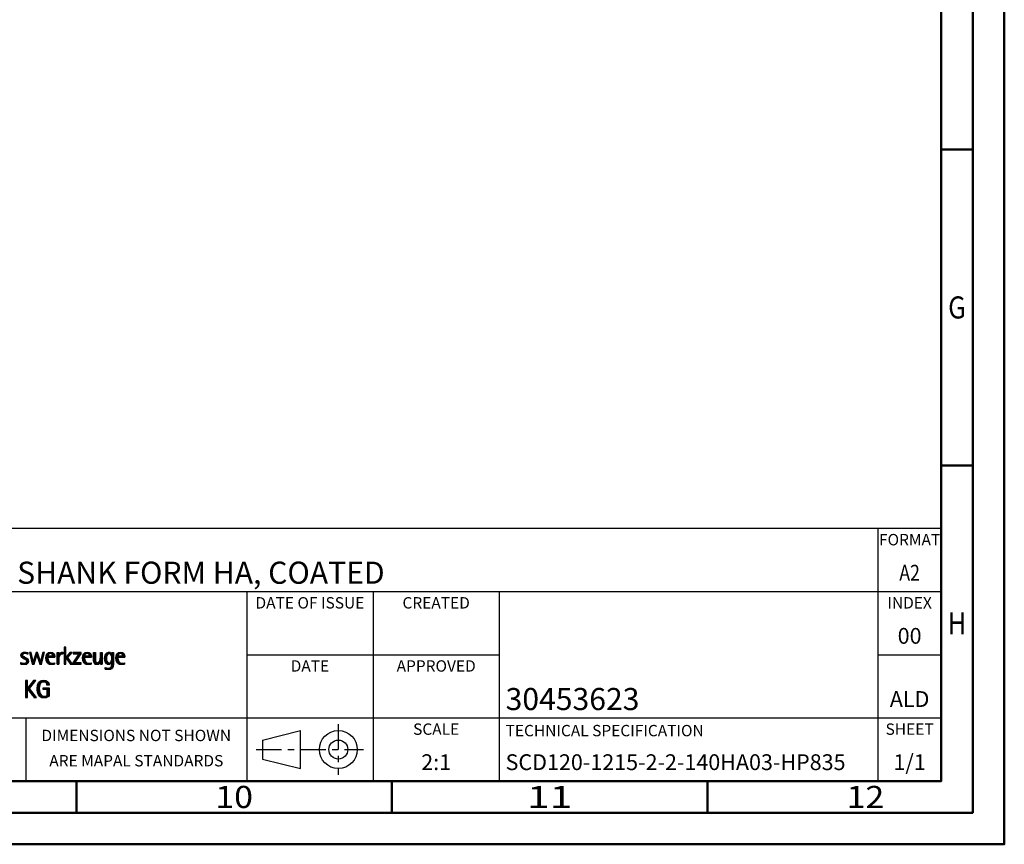
# Model space of a CAD drawing. Units: millimetres. Extents: x -213 to 381, y -196 to 225.
# Drawn here: x 225 to 381, y -195 to -64 of the extents above; entities that cross this region are included whole.
import ezdxf
from ezdxf.enums import TextEntityAlignment as Align

# ---------------------------------------------------------------- set-up
doc = ezdxf.new("R2010")
doc.units = ezdxf.units.MM
doc.linetypes.add('CENTER', pattern=[7, 4, -1, 1, -1])
doc.linetypes.add('GEN7', pattern=[15, 10, -2.5, 0, -2.5])
doc.layers.get('0').update_dxf_attribs({"linetype": 'CONTINUOUS'})
for name, color, linetype in [('AM_0', 7, 'CONTINUOUS'), ('AM_4', 3, 'CONTINUOUS'), ('AM_6', 2, 'CONTINUOUS'), ('AM_7', 4, 'GEN7')]:
    doc.layers.add(name, color=color, linetype=linetype)
doc.layers.add('AM_BOR', color=7, linetype='CONTINUOUS', lineweight=50)
doc.styles.get("Standard").update_dxf_attribs({"font": 'ISOCP.SHX'})

# ---------------------------------------------------------------- blocks, each defined once
blk = doc.blocks.new('A2')
at = {"layer": 'AM_BOR', "color": 1}
for p, q in [((584, 60), (589, 60)), ((447, 10), (447, 5)), ((497, 10), (497, 5)), ((547, 10), (547, 5))]:
    blk.add_line(p, q, dxfattribs=at)
for points in [[(0, 0), (594, 0), (594, 420), (0, 420)], [(10, 410), (10, 10), (584, 10), (584, 410)]]:
    blk.add_lwpolyline(points, close=True, dxfattribs=at)
at = {"layer": 'AM_BOR', "color": 7}
blk.add_lwpolyline([(5, 5), (589, 5), (589, 415), (5, 415)], close=True, dxfattribs=at)
at = {"layer": 'AM_BOR', "color": 1}
blk.add_lwpolyline([(586.5, 110), (584, 110), (589, 110)], dxfattribs=at)
at = {"layer": 'AM_BOR', "color": 2}
for s, width, p in [('G', 0.84375, (586.5, 85)), ('H', 0.84375, (586.5, 35)), ('10', 1.125, (472, 7.5)), ('11', 1.35, (522, 7.5)), ('12', 1.125, (572, 7.5))]:
    blk.add_text(s, height=3.5, dxfattribs=dict(at, width=width)).set_placement(p, align=Align.MIDDLE_CENTER)
blk = doc.blocks.new('MAPAL_FRAME_LOGO')
at = {"layer": 'AM_0', "color": 1}
for p, q in [((51.07, 11.23), (51.07, 8.5)), ((51.33, 11.23), (51.07, 11.23)), ((51.07, 11.14), (51.33, 11.14)), ((51.07, 11.04), (51.33, 11.04)), ((51.07, 10.94), (51.33, 10.94)), ((51.33, 9.59), (51.33, 11.23)), ((44.21, 9.94), (44.47, 9.94)), ((44.21, 9.84), (44.52, 9.84)), ((44.22, 10.04), (44.5, 10.04)), ((44.24, 9.74), (44.65, 9.74)), ((44.25, 10.14), (44.61, 10.14)), ((44.3, 9.64), (44.83, 9.64)), ((44.32, 10.24), (45.29, 10.24)), ((44.41, 9.54), (45, 9.54)), ((44.47, 10.34), (45.29, 10.34)), ((44.58, 9.44), (45.16, 9.44)), ((45.19, 10.14), (45.29, 10.14)), ((45.56, 10.38), (46.02, 8.5)), ((45.83, 10.38), (45.56, 10.38)), ((45.57, 10.34), (45.84, 10.34)), ((45.59, 10.24), (45.86, 10.24)), ((45.62, 10.14), (45.89, 10.14)), ((45.64, 10.04), (45.91, 10.04)), ((45.67, 9.94), (45.93, 9.94)), ((45.69, 9.84), (45.96, 9.84)), ((45.71, 9.74), (45.98, 9.74)), ((45.74, 9.64), (46, 9.64)), ((45.76, 9.54), (46.03, 9.54)), ((45.79, 9.44), (46.05, 9.44)), ((46.17, 8.92), (45.83, 10.38)), ((46.63, 10.38), (46.18, 8.92)), ((46.31, 8.5), (46.75, 9.94)), ((46.34, 9.44), (46.6, 9.44)), ((46.38, 9.54), (46.63, 9.54)), ((46.41, 9.64), (46.66, 9.64)), ((46.44, 9.74), (46.69, 9.74)), ((46.47, 9.84), (46.72, 9.84)), ((46.5, 9.94), (47, 9.94)), ((46.53, 10.04), (46.97, 10.04)), ((46.56, 10.14), (46.94, 10.14)), ((46.59, 10.24), (46.91, 10.24)), ((46.62, 10.34), (46.88, 10.34)), ((46.87, 10.38), (46.63, 10.38)), ((46.75, 9.94), (46.76, 9.94)), ((46.76, 9.94), (47.2, 8.5)), ((46.79, 9.84), (47.03, 9.84)), ((46.82, 9.74), (47.06, 9.74)), ((46.85, 9.64), (47.09, 9.64)), ((47.32, 8.92), (46.87, 10.38)), ((46.88, 9.54), (47.13, 9.54)), ((46.91, 9.44), (47.16, 9.44)), ((47.67, 10.38), (47.33, 8.92)), ((47.45, 9.44), (47.72, 9.44)), ((47.47, 9.54), (47.74, 9.54)), ((47.5, 8.5), (47.94, 10.38)), ((47.5, 9.64), (47.77, 9.64)), ((47.52, 9.74), (47.79, 9.74)), ((47.54, 9.84), (47.81, 9.84)), ((47.57, 9.94), (47.84, 9.94)), ((47.59, 10.04), (47.86, 10.04)), ((47.61, 10.14), (47.88, 10.14)), ((47.64, 10.24), (47.91, 10.24)), ((47.66, 10.34), (47.93, 10.34)), ((47.94, 10.38), (47.67, 10.38)), ((48.18, 9.64), (49.57, 9.64)), ((48.18, 9.54), (48.48, 9.54)), ((48.18, 9.44), (48.49, 9.44)), ((48.19, 9.74), (49.57, 9.74)), ((48.21, 9.84), (48.5, 9.84)), ((48.24, 9.94), (48.53, 9.94)), ((48.28, 10.04), (48.59, 10.04)), ((48.33, 10.14), (48.69, 10.14)), ((48.42, 10.24), (49.38, 10.24)), ((48.55, 10.34), (49.25, 10.34)), ((49.1, 10.14), (49.46, 10.14)), ((49.2, 10.04), (49.51, 10.04)), ((49.25, 9.94), (49.54, 9.94)), ((49.26, 9.84), (49.56, 9.84)), ((49.94, 10.34), (50.21, 10.34)), ((49.94, 10.24), (50.21, 10.24)), ((49.94, 10.14), (50.21, 10.14)), ((49.94, 10.04), (50.21, 10.04)), ((49.94, 9.94), (50.4, 9.94)), ((49.94, 9.84), (50.34, 9.84)), ((49.94, 9.74), (50.29, 9.74)), ((49.94, 9.64), (50.25, 9.64)), ((49.94, 9.54), (50.23, 9.54)), ((49.94, 9.44), (50.22, 9.44)), ((50.23, 10.04), (50.52, 10.04)), ((50.29, 10.14), (50.84, 10.14)), ((50.37, 10.24), (50.84, 10.24)), ((50.5, 10.34), (50.84, 10.34)), ((51.07, 10.84), (51.33, 10.84)), ((51.07, 10.74), (51.33, 10.74)), ((51.07, 10.64), (51.33, 10.64)), ((51.07, 10.54), (51.33, 10.54)), ((51.07, 10.44), (51.33, 10.44)), ((51.07, 10.34), (51.33, 10.34)), ((51.07, 10.24), (51.33, 10.24)), ((51.07, 10.14), (51.33, 10.14)), ((51.07, 10.04), (51.33, 10.04)), ((51.07, 9.94), (51.33, 9.94)), ((51.07, 9.84), (51.33, 9.84)), ((51.07, 9.74), (51.33, 9.74)), ((51.07, 9.64), (51.33, 9.64)), ((51.07, 9.54), (51.65, 9.54)), ((51.07, 9.44), (51.33, 9.44)), ((51.34, 9.59), (51.33, 9.59)), ((51.33, 9.5), (51.34, 9.5)), ((51.33, 8.5), (51.33, 9.5)), ((51.99, 10.38), (51.34, 9.59)), ((51.34, 9.5), (52.07, 8.5)), ((51.38, 9.44), (51.72, 9.44)), ((51.39, 9.64), (51.73, 9.64)), ((51.47, 9.74), (51.81, 9.74)), ((51.55, 9.84), (51.89, 9.84)), ((51.64, 9.94), (51.97, 9.94)), ((51.65, 9.55), (52.32, 10.38)), ((52.41, 8.5), (51.65, 9.55)), ((51.72, 10.04), (52.05, 10.04)), ((51.8, 10.14), (52.13, 10.14)), ((51.88, 10.24), (52.21, 10.24)), ((51.97, 10.34), (52.29, 10.34)), ((52.32, 10.38), (51.99, 10.38)), ((53.42, 10.16), (52.44, 8.72)), ((52.51, 10.38), (52.51, 10.16)), ((53.75, 10.38), (52.51, 10.38)), ((52.51, 10.34), (53.75, 10.34)), ((52.51, 10.24), (53.75, 10.24)), ((52.51, 10.16), (53.42, 10.16)), ((52.77, 8.72), (53.75, 10.15)), ((52.93, 9.44), (53.26, 9.44)), ((53, 9.54), (53.33, 9.54)), ((53.07, 9.64), (53.4, 9.64)), ((53.14, 9.74), (53.47, 9.74)), ((53.21, 9.84), (53.54, 9.84)), ((53.28, 9.94), (53.61, 9.94)), ((53.35, 10.04), (53.68, 10.04)), ((53.41, 10.14), (53.75, 10.14)), ((53.75, 10.15), (53.75, 10.38)), ((54, 9.64), (55.39, 9.64)), ((54, 9.54), (54.3, 9.54)), ((54, 9.44), (54.31, 9.44)), ((54.01, 9.74), (55.39, 9.74)), ((54.03, 9.84), (54.32, 9.84)), ((54.06, 9.94), (54.35, 9.94)), ((54.1, 10.04), (54.41, 10.04)), ((54.16, 10.14), (54.51, 10.14)), ((54.24, 10.24), (55.2, 10.24)), ((54.38, 10.34), (55.07, 10.34)), ((54.92, 10.14), (55.28, 10.14)), ((55.02, 10.04), (55.33, 10.04)), ((55.07, 9.94), (55.36, 9.94)), ((55.08, 9.84), (55.38, 9.84)), ((55.74, 10.34), (56.01, 10.34)), ((55.74, 10.24), (56.01, 10.24)), ((55.74, 10.14), (56.01, 10.14)), ((55.74, 10.04), (56.01, 10.04)), ((55.74, 9.94), (56.01, 9.94)), ((55.74, 9.84), (56.01, 9.84)), ((55.74, 9.74), (56.01, 9.74)), ((55.74, 9.64), (56.01, 9.64)), ((55.74, 9.54), (56.01, 9.54)), ((55.74, 9.44), (56.01, 9.44)), ((56.81, 9.44), (57.09, 9.44)), ((56.82, 10.34), (57.09, 10.34)), ((56.82, 10.24), (57.09, 10.24)), ((56.82, 10.14), (57.09, 10.14)), ((56.82, 10.04), (57.09, 10.04)), ((56.82, 9.94), (57.09, 9.94)), ((56.82, 9.84), (57.09, 9.84)), ((56.82, 9.74), (57.09, 9.74)), ((56.82, 9.64), (57.09, 9.64)), ((56.82, 9.54), (57.09, 9.54)), ((57.48, 9.44), (57.79, 9.44)), ((57.49, 9.64), (57.8, 9.64)), ((57.49, 9.54), (57.79, 9.54)), ((57.51, 9.74), (57.81, 9.74)), ((57.53, 9.84), (57.84, 9.84)), ((57.56, 9.94), (57.87, 9.94)), ((57.59, 10.04), (57.92, 10.04)), ((57.64, 10.14), (58.01, 10.14)), ((57.72, 10.24), (58.52, 10.24)), ((57.84, 10.34), (58.41, 10.34)), ((58.36, 10.14), (58.58, 10.14)), ((58.46, 10.04), (58.89, 10.04)), ((58.52, 9.94), (58.89, 9.94)), ((58.56, 9.84), (58.89, 9.84)), ((58.59, 9.74), (58.89, 9.74)), ((58.61, 9.64), (58.89, 9.64)), ((58.62, 10.34), (58.89, 10.34)), ((58.62, 10.24), (58.89, 10.24)), ((58.62, 10.14), (58.89, 10.14)), ((58.62, 9.54), (58.89, 9.54)), ((58.62, 9.44), (58.89, 9.44)), ((59.28, 9.64), (60.67, 9.64)), ((59.28, 9.54), (59.58, 9.54)), ((59.28, 9.44), (59.59, 9.44)), ((59.29, 9.74), (60.67, 9.74)), ((59.31, 9.84), (59.6, 9.84)), ((59.34, 9.94), (59.63, 9.94)), ((59.38, 10.04), (59.69, 10.04)), ((59.43, 10.14), (59.79, 10.14)), ((59.52, 10.24), (60.48, 10.24)), ((59.65, 10.34), (60.35, 10.34)), ((60.2, 10.14), (60.56, 10.14)), ((60.3, 10.04), (60.61, 10.04)), ((60.35, 9.94), (60.64, 9.94)), ((60.36, 9.84), (60.66, 9.84)), ((44.2, 8.74), (44.31, 8.74)), ((44.2, 8.64), (45.27, 8.64)), ((44.2, 8.54), (45.14, 8.54)), ((44.76, 9.34), (45.29, 9.34)), ((44.95, 9.24), (45.36, 9.24)), ((45, 8.74), (45.35, 8.74)), ((45.08, 9.14), (45.4, 9.14)), ((45.11, 8.84), (45.39, 8.84)), ((45.13, 9.04), (45.41, 9.04)), ((45.14, 8.94), (45.4, 8.94)), ((45.81, 9.34), (46.07, 9.34)), ((45.84, 9.24), (46.1, 9.24)), ((45.86, 9.14), (46.12, 9.14)), ((45.88, 9.04), (46.14, 9.04)), ((45.91, 8.94), (46.17, 8.94)), ((45.93, 8.84), (46.41, 8.84)), ((45.96, 8.74), (46.38, 8.74)), ((45.98, 8.64), (46.35, 8.64)), ((46, 8.54), (46.32, 8.54)), ((46.02, 8.5), (46.31, 8.5)), ((46.18, 8.92), (46.17, 8.92)), ((46.19, 8.94), (46.44, 8.94)), ((46.22, 9.04), (46.47, 9.04)), ((46.25, 9.14), (46.5, 9.14)), ((46.28, 9.24), (46.54, 9.24)), ((46.31, 9.34), (46.57, 9.34)), ((46.94, 9.34), (47.19, 9.34)), ((46.97, 9.24), (47.22, 9.24)), ((47, 9.14), (47.25, 9.14)), ((47.03, 9.04), (47.28, 9.04)), ((47.06, 8.94), (47.31, 8.94)), ((47.09, 8.84), (47.58, 8.84)), ((47.12, 8.74), (47.56, 8.74)), ((47.15, 8.64), (47.53, 8.64)), ((47.18, 8.54), (47.51, 8.54)), ((47.2, 8.5), (47.5, 8.5)), ((47.33, 8.92), (47.32, 8.92)), ((47.34, 8.94), (47.6, 8.94)), ((47.36, 9.04), (47.63, 9.04)), ((47.38, 9.14), (47.65, 9.14)), ((47.4, 9.24), (47.67, 9.24)), ((47.43, 9.34), (47.7, 9.34)), ((48.18, 9.34), (48.5, 9.34)), ((48.19, 9.24), (48.51, 9.24)), ((48.21, 9.14), (48.54, 9.14)), ((48.24, 9.04), (48.58, 9.04)), ((48.27, 8.94), (48.64, 8.94)), ((48.32, 8.84), (48.73, 8.84)), ((48.39, 8.74), (48.87, 8.74)), ((48.49, 8.64), (49.52, 8.64)), ((48.65, 8.54), (49.52, 8.54)), ((49.94, 9.34), (50.21, 9.34)), ((49.94, 9.24), (50.21, 9.24)), ((49.94, 9.14), (50.21, 9.14)), ((49.94, 9.04), (50.21, 9.04)), ((49.94, 8.94), (50.21, 8.94)), ((49.94, 8.84), (50.21, 8.84)), ((49.94, 8.74), (50.21, 8.74)), ((49.94, 8.64), (50.21, 8.64)), ((49.94, 8.54), (50.21, 8.54)), ((51.07, 9.34), (51.33, 9.34)), ((51.07, 9.24), (51.33, 9.24)), ((51.07, 9.14), (51.33, 9.14)), ((51.07, 9.04), (51.33, 9.04)), ((51.07, 8.94), (51.33, 8.94)), ((51.07, 8.84), (51.33, 8.84)), ((51.07, 8.74), (51.33, 8.74)), ((51.07, 8.64), (51.33, 8.64)), ((51.07, 8.54), (51.33, 8.54)), ((51.07, 8.5), (51.33, 8.5)), ((51.46, 9.34), (51.79, 9.34)), ((51.53, 9.24), (51.87, 9.24)), ((51.6, 9.14), (51.94, 9.14)), ((51.68, 9.04), (52.01, 9.04)), ((51.75, 8.94), (52.08, 8.94)), ((51.82, 8.84), (52.15, 8.84)), ((51.89, 8.74), (52.23, 8.74)), ((51.97, 8.64), (52.3, 8.64)), ((52.04, 8.54), (52.37, 8.54)), ((52.07, 8.5), (52.41, 8.5)), ((52.44, 8.72), (52.44, 8.5)), ((52.44, 8.64), (53.79, 8.64)), ((52.44, 8.54), (53.79, 8.54)), ((52.44, 8.5), (53.79, 8.5)), ((52.45, 8.74), (52.78, 8.74)), ((52.52, 8.84), (52.85, 8.84)), ((52.59, 8.94), (52.92, 8.94)), ((52.66, 9.04), (52.99, 9.04)), ((52.73, 9.14), (53.06, 9.14)), ((53.79, 8.72), (52.77, 8.72)), ((52.8, 9.24), (53.13, 9.24)), ((52.87, 9.34), (53.2, 9.34)), ((53.79, 8.5), (53.79, 8.72)), ((54, 9.34), (54.32, 9.34)), ((54.01, 9.24), (54.33, 9.24)), ((54.03, 9.14), (54.36, 9.14)), ((54.06, 9.04), (54.41, 9.04)), ((54.1, 8.94), (54.46, 8.94)), ((54.14, 8.84), (54.55, 8.84)), ((54.21, 8.74), (54.69, 8.74)), ((54.31, 8.64), (55.34, 8.64)), ((54.47, 8.54), (55.34, 8.54)), ((55.74, 9.34), (56.01, 9.34)), ((55.74, 9.24), (56.01, 9.24)), ((55.74, 9.14), (56.01, 9.14)), ((55.74, 9.04), (56.02, 9.04)), ((55.75, 8.94), (56.04, 8.94)), ((55.77, 8.84), (56.08, 8.84)), ((55.8, 8.74), (56.19, 8.74)), ((55.85, 8.64), (56.66, 8.64)), ((55.95, 8.54), (56.55, 8.54)), ((56.4, 8.74), (56.73, 8.74)), ((56.55, 8.84), (56.78, 8.84)), ((56.63, 8.94), (57.09, 8.94)), ((56.69, 9.04), (57.09, 9.04)), ((56.73, 9.14), (57.09, 9.14)), ((56.76, 9.24), (57.09, 9.24)), ((56.79, 9.34), (57.09, 9.34)), ((56.82, 8.84), (57.09, 8.84)), ((56.82, 8.74), (57.09, 8.74)), ((56.82, 8.64), (57.09, 8.64)), ((56.82, 8.54), (57.09, 8.54)), ((57.48, 9.34), (57.79, 9.34)), ((57.49, 9.24), (57.8, 9.24)), ((57.5, 9.14), (57.81, 9.14)), ((57.52, 9.04), (57.83, 9.04)), ((57.55, 8.94), (57.87, 8.94)), ((57.58, 7.94), (57.75, 7.94)), ((57.58, 7.84), (58.65, 7.84)), ((57.59, 8.84), (57.93, 8.84)), ((57.64, 8.74), (58.06, 8.74)), ((57.73, 8.64), (58.48, 8.64)), ((57.87, 8.54), (58.33, 8.54)), ((58.29, 8.74), (58.56, 8.74)), ((58.33, 7.94), (58.74, 7.94)), ((58.43, 8.84), (58.61, 8.84)), ((58.48, 8.04), (58.8, 8.04)), ((58.5, 8.94), (58.89, 8.94)), ((58.55, 9.04), (58.89, 9.04)), ((58.55, 8.14), (58.84, 8.14)), ((58.58, 9.14), (58.89, 9.14)), ((58.59, 8.24), (58.87, 8.24)), ((58.6, 9.24), (58.89, 9.24)), ((58.61, 9.34), (58.89, 9.34)), ((58.61, 8.34), (58.88, 8.34)), ((58.62, 8.84), (58.89, 8.84)), ((58.62, 8.74), (58.89, 8.74)), ((58.62, 8.64), (58.89, 8.64)), ((58.62, 8.54), (58.89, 8.54)), ((58.62, 8.44), (58.89, 8.44)), ((59.28, 9.34), (59.59, 9.34)), ((59.29, 9.24), (59.61, 9.24)), ((59.31, 9.14), (59.64, 9.14)), ((59.34, 9.04), (59.68, 9.04)), ((59.38, 8.94), (59.74, 8.94)), ((59.42, 8.84), (59.83, 8.84)), ((59.49, 8.74), (59.97, 8.74)), ((59.59, 8.64), (60.62, 8.64)), ((59.75, 8.54), (60.62, 8.54)), ((57.58, 7.74), (58.48, 7.74)), ((44.96, 5.95), (44.96, 3.23)), ((45.26, 5.95), (44.96, 5.95)), ((44.96, 5.94), (45.26, 5.94)), ((44.96, 5.84), (45.26, 5.84)), ((44.96, 5.74), (45.26, 5.74)), ((44.96, 5.64), (45.26, 5.64)), ((44.96, 5.54), (45.26, 5.54)), ((44.96, 5.44), (45.26, 5.44)), ((44.96, 5.34), (45.26, 5.34)), ((44.96, 5.24), (45.26, 5.24)), ((44.96, 5.14), (45.26, 5.14)), ((44.96, 5.04), (45.26, 5.04)), ((44.96, 4.94), (45.26, 4.94)), ((44.96, 4.84), (45.26, 4.84)), ((44.96, 4.74), (45.26, 4.74)), ((45.26, 4.72), (45.26, 5.95)), ((45.27, 4.72), (45.26, 4.72)), ((46.23, 5.95), (45.27, 4.72)), ((45.29, 4.74), (45.65, 4.74)), ((45.37, 4.84), (45.72, 4.84)), ((45.45, 4.94), (45.8, 4.94)), ((45.53, 5.04), (45.88, 5.04)), ((45.57, 4.65), (46.59, 5.95)), ((45.6, 5.14), (45.96, 5.14)), ((45.68, 5.24), (46.04, 5.24)), ((45.76, 5.34), (46.11, 5.34)), ((45.84, 5.44), (46.19, 5.44)), ((45.91, 5.54), (46.27, 5.54)), ((45.99, 5.64), (46.35, 5.64)), ((46.07, 5.74), (46.43, 5.74)), ((46.14, 5.84), (46.5, 5.84)), ((46.22, 5.94), (46.58, 5.94)), ((46.59, 5.95), (46.23, 5.95)), ((46.8, 4.84), (47.14, 4.84)), ((46.8, 4.74), (47.13, 4.74)), ((46.81, 4.94), (47.14, 4.94)), ((46.82, 5.04), (47.16, 5.04)), ((46.84, 5.14), (47.18, 5.14)), ((46.87, 5.24), (47.21, 5.24)), ((46.9, 5.34), (47.24, 5.34)), ((46.94, 5.44), (47.29, 5.44)), ((46.99, 5.54), (47.36, 5.54)), ((47.06, 5.64), (47.48, 5.64)), ((47.14, 5.74), (48.48, 5.74)), ((47.27, 5.84), (48.36, 5.84)), ((47.47, 5.94), (48.15, 5.94)), ((47.74, 4.74), (48.67, 4.74)), ((48.14, 5.64), (48.56, 5.64)), ((48.24, 5.54), (48.62, 5.54)), ((48.3, 5.44), (48.65, 5.44)), ((48.33, 5.34), (48.68, 5.34)), ((48.34, 5.24), (48.69, 5.24)), ((44.96, 4.64), (45.57, 4.64)), ((44.96, 4.54), (45.26, 4.54)), ((44.96, 4.44), (45.26, 4.44)), ((44.96, 4.34), (45.26, 4.34)), ((44.96, 4.24), (45.26, 4.24)), ((44.96, 4.14), (45.26, 4.14)), ((44.96, 4.04), (45.26, 4.04)), ((44.96, 3.94), (45.26, 3.94)), ((44.96, 3.84), (45.26, 3.84)), ((44.96, 3.74), (45.26, 3.74)), ((44.96, 3.64), (45.26, 3.64)), ((44.96, 3.54), (45.26, 3.54)), ((44.96, 3.44), (45.26, 3.44)), ((44.96, 3.34), (45.26, 3.34)), ((44.96, 3.24), (45.26, 3.24)), ((44.96, 3.23), (45.26, 3.23)), ((45.26, 4.56), (45.27, 4.56)), ((45.26, 3.23), (45.26, 4.56)), ((45.27, 4.56), (46.31, 3.23)), ((45.29, 4.54), (45.65, 4.54)), ((45.36, 4.44), (45.72, 4.44)), ((45.44, 4.34), (45.8, 4.34)), ((45.52, 4.24), (45.88, 4.24)), ((46.67, 3.23), (45.57, 4.65)), ((45.6, 4.14), (45.96, 4.14)), ((45.67, 4.04), (46.04, 4.04)), ((45.75, 3.94), (46.11, 3.94)), ((45.83, 3.84), (46.19, 3.84)), ((45.91, 3.74), (46.27, 3.74)), ((45.98, 3.64), (46.35, 3.64)), ((46.06, 3.54), (46.42, 3.54)), ((46.14, 3.44), (46.5, 3.44)), ((46.22, 3.34), (46.58, 3.34)), ((46.29, 3.24), (46.66, 3.24)), ((46.31, 3.23), (46.67, 3.23)), ((46.8, 4.64), (47.13, 4.64)), ((46.8, 4.54), (47.13, 4.54)), ((46.8, 4.44), (47.14, 4.44)), ((46.81, 4.34), (47.15, 4.34)), ((46.83, 4.24), (47.16, 4.24)), ((46.84, 4.14), (47.18, 4.14)), ((46.86, 4.04), (47.2, 4.04)), ((46.89, 3.94), (47.23, 3.94)), ((46.92, 3.84), (47.27, 3.84)), ((46.96, 3.74), (47.32, 3.74)), ((47.02, 3.64), (47.39, 3.64)), ((47.08, 3.54), (47.5, 3.54)), ((47.17, 3.44), (47.8, 3.44)), ((47.29, 3.34), (48.52, 3.34)), ((47.5, 3.24), (48.27, 3.24)), ((47.74, 4.64), (48.67, 4.64)), ((47.74, 4.54), (48.67, 4.54)), ((47.93, 3.44), (48.67, 3.44)), ((48.3, 3.54), (48.67, 3.54)), ((48.36, 4.44), (48.67, 4.44)), ((48.36, 4.34), (48.67, 4.34)), ((48.36, 4.24), (48.67, 4.24)), ((48.36, 4.14), (48.67, 4.14)), ((48.36, 4.04), (48.67, 4.04)), ((48.36, 3.94), (48.67, 3.94)), ((48.36, 3.84), (48.67, 3.84)), ((48.36, 3.74), (48.67, 3.74)), ((48.36, 3.64), (48.67, 3.64))]:
    blk.add_line(p, q, dxfattribs=at)
for points, knots in [([(44.2, 8.53), (44.37, 8.48), (44.54, 8.46), (44.71, 8.46), (45.09, 8.46), (45.41, 8.6), (45.41, 9.02), (45.41, 9.33), (45.21, 9.42), (44.97, 9.56), (44.97, 9.56), (44.81, 9.66), (44.81, 9.66), (44.7, 9.72), (44.47, 9.8), (44.47, 9.95), (44.47, 10.14), (44.71, 10.2), (44.85, 10.2), (45, 10.2), (45.15, 10.16), (45.29, 10.11), (45.29, 10.11), (45.29, 10.36), (45.29, 10.36), (45.15, 10.4), (45, 10.42), (44.85, 10.42), (44.52, 10.42), (44.2, 10.29), (44.2, 9.93), (44.2, 9.64), (44.41, 9.53), (44.63, 9.42), (44.63, 9.42), (44.8, 9.32), (44.8, 9.32), (44.94, 9.25), (45.14, 9.17), (45.14, 8.98), (45.14, 8.74), (44.88, 8.68), (44.68, 8.68), (44.51, 8.68), (44.35, 8.73), (44.2, 8.78), (44.2, 8.78), (44.2, 8.53), (44.2, 8.53)], [0, 0, 0, 0, 1, 1, 1, 2, 2, 2, 3, 3, 3, 4, 4, 4, 5, 5, 5, 6, 6, 6, 7, 7, 7, 8, 8, 8, 9, 9, 9, 10, 10, 10, 11, 11, 11, 12, 12, 12, 13, 13, 13, 14, 14, 14, 15, 15, 15, 16, 16, 16, 16]), ([(49.52, 8.73), (49.4, 8.7), (49.28, 8.68), (49.15, 8.68), (48.69, 8.68), (48.48, 9.1), (48.48, 9.51), (48.48, 9.51), (48.48, 9.62), (48.48, 9.62), (48.48, 9.62), (49.57, 9.62), (49.57, 9.62), (49.57, 9.62), (49.57, 9.71), (49.57, 9.71), (49.57, 10.13), (49.35, 10.42), (48.91, 10.42), (48.36, 10.42), (48.18, 9.99), (48.18, 9.5), (48.18, 8.89), (48.44, 8.46), (49.09, 8.46), (49.24, 8.46), (49.38, 8.47), (49.52, 8.51), (49.52, 8.51), (49.52, 8.73), (49.52, 8.73)], [0, 0, 0, 0, 1, 1, 1, 2, 2, 2, 3, 3, 3, 4, 4, 4, 5, 5, 5, 6, 6, 6, 7, 7, 7, 8, 8, 8, 9, 9, 9, 10, 10, 10, 10]), ([(48.5, 9.84), (48.55, 10.05), (48.67, 10.2), (48.9, 10.2), (49.1, 10.2), (49.26, 10.05), (49.26, 9.84), (49.26, 9.84), (48.5, 9.84), (48.5, 9.84)], [0, 0, 0, 0, 1, 1, 1, 2, 2, 2, 3, 3, 3, 3]), ([(50.21, 8.5), (50.21, 8.5), (50.21, 9.28), (50.21, 9.28), (50.21, 9.69), (50.36, 10.14), (50.84, 10.14), (50.84, 10.14), (50.84, 10.42), (50.84, 10.42), (50.54, 10.42), (50.33, 10.29), (50.22, 10.02), (50.22, 10.02), (50.21, 10.02), (50.21, 10.02), (50.21, 10.02), (50.21, 10.38), (50.21, 10.38), (50.21, 10.38), (49.94, 10.38), (49.94, 10.38), (49.94, 10.38), (49.94, 8.5), (49.94, 8.5), (49.94, 8.5), (50.21, 8.5), (50.21, 8.5)], [0, 0, 0, 0, 1, 1, 1, 2, 2, 2, 3, 3, 3, 4, 4, 4, 5, 5, 5, 6, 6, 6, 7, 7, 7, 8, 8, 8, 9, 9, 9, 9]), ([(55.34, 8.73), (55.22, 8.7), (55.1, 8.68), (54.97, 8.68), (54.51, 8.68), (54.3, 9.1), (54.3, 9.51), (54.3, 9.51), (54.3, 9.62), (54.3, 9.62), (54.3, 9.62), (55.39, 9.62), (55.39, 9.62), (55.39, 9.62), (55.39, 9.71), (55.39, 9.71), (55.39, 10.13), (55.17, 10.42), (54.73, 10.42), (54.18, 10.42), (54, 9.99), (54, 9.5), (54, 8.89), (54.26, 8.46), (54.91, 8.46), (55.06, 8.46), (55.21, 8.47), (55.34, 8.51), (55.34, 8.51), (55.34, 8.73), (55.34, 8.73)], [0, 0, 0, 0, 1, 1, 1, 2, 2, 2, 3, 3, 3, 4, 4, 4, 5, 5, 5, 6, 6, 6, 7, 7, 7, 8, 8, 8, 9, 9, 9, 10, 10, 10, 10]), ([(54.32, 9.84), (54.37, 10.05), (54.49, 10.2), (54.72, 10.2), (54.92, 10.2), (55.08, 10.05), (55.08, 9.84), (55.08, 9.84), (54.32, 9.84), (54.32, 9.84)], [0, 0, 0, 0, 1, 1, 1, 2, 2, 2, 3, 3, 3, 3]), ([(57.09, 8.5), (57.09, 8.5), (57.09, 10.38), (57.09, 10.38), (57.09, 10.38), (56.82, 10.38), (56.82, 10.38), (56.82, 10.38), (56.82, 9.61), (56.82, 9.61), (56.82, 9.31), (56.67, 8.72), (56.29, 8.72), (55.98, 8.72), (56.01, 9.13), (56.01, 9.34), (56.01, 9.34), (56.01, 10.38), (56.01, 10.38), (56.01, 10.38), (55.74, 10.38), (55.74, 10.38), (55.74, 10.38), (55.74, 9.04), (55.74, 9.04), (55.74, 8.73), (55.9, 8.46), (56.23, 8.46), (56.55, 8.46), (56.72, 8.64), (56.81, 8.93), (56.81, 8.93), (56.82, 8.93), (56.82, 8.93), (56.82, 8.93), (56.82, 8.5), (56.82, 8.5), (56.82, 8.5), (57.09, 8.5), (57.09, 8.5)], [0, 0, 0, 0, 1, 1, 1, 2, 2, 2, 3, 3, 3, 4, 4, 4, 5, 5, 5, 6, 6, 6, 7, 7, 7, 8, 8, 8, 9, 9, 9, 10, 10, 10, 11, 11, 11, 12, 12, 12, 13, 13, 13, 13]), ([(58.62, 8.53), (58.62, 8.13), (58.49, 7.9), (58.05, 7.9), (57.88, 7.9), (57.74, 7.94), (57.58, 8.01), (57.58, 8.01), (57.58, 7.74), (57.58, 7.74), (57.76, 7.7), (57.91, 7.68), (58.09, 7.68), (58.63, 7.68), (58.89, 7.96), (58.89, 8.49), (58.89, 8.49), (58.89, 10.38), (58.89, 10.38), (58.89, 10.38), (58.62, 10.38), (58.62, 10.38), (58.62, 10.38), (58.62, 10.07), (58.62, 10.07), (58.62, 10.07), (58.61, 10.07), (58.61, 10.07), (58.55, 10.29), (58.35, 10.42), (58.12, 10.42), (57.61, 10.42), (57.48, 9.84), (57.48, 9.43), (57.48, 9), (57.6, 8.5), (58.12, 8.5), (58.35, 8.5), (58.54, 8.63), (58.61, 8.86), (58.61, 8.86), (58.62, 8.86), (58.62, 8.86), (58.62, 8.86), (58.62, 8.53), (58.62, 8.53)], [0, 0, 0, 0, 1, 1, 1, 2, 2, 2, 3, 3, 3, 4, 4, 4, 5, 5, 5, 6, 6, 6, 7, 7, 7, 8, 8, 8, 9, 9, 9, 10, 10, 10, 11, 11, 11, 12, 12, 12, 13, 13, 13, 14, 14, 14, 15, 15, 15, 15]), ([(58.17, 8.72), (57.84, 8.72), (57.79, 9.18), (57.79, 9.42), (57.79, 9.67), (57.83, 10.2), (58.18, 10.2), (58.52, 10.2), (58.62, 9.74), (58.62, 9.48), (58.62, 9.21), (58.52, 8.72), (58.17, 8.72)], [0, 0, 0, 0, 1, 1, 1, 2, 2, 2, 3, 3, 3, 4, 4, 4, 4]), ([(60.62, 8.73), (60.5, 8.7), (60.38, 8.68), (60.25, 8.68), (59.79, 8.68), (59.58, 9.1), (59.58, 9.51), (59.58, 9.51), (59.58, 9.62), (59.58, 9.62), (59.58, 9.62), (60.67, 9.62), (60.67, 9.62), (60.67, 9.62), (60.67, 9.71), (60.67, 9.71), (60.67, 10.13), (60.45, 10.42), (60.01, 10.42), (59.46, 10.42), (59.28, 9.99), (59.28, 9.5), (59.28, 8.89), (59.54, 8.46), (60.19, 8.46), (60.34, 8.46), (60.48, 8.47), (60.62, 8.51), (60.62, 8.51), (60.62, 8.73), (60.62, 8.73)], [0, 0, 0, 0, 1, 1, 1, 2, 2, 2, 3, 3, 3, 4, 4, 4, 5, 5, 5, 6, 6, 6, 7, 7, 7, 8, 8, 8, 9, 9, 9, 10, 10, 10, 10]), ([(59.6, 9.84), (59.65, 10.05), (59.77, 10.2), (60, 10.2), (60.2, 10.2), (60.36, 10.05), (60.36, 9.84), (60.36, 9.84), (59.6, 9.84), (59.6, 9.84)], [0, 0, 0, 0, 1, 1, 1, 2, 2, 2, 3, 3, 3, 3]), ([(48.36, 3.59), (48.25, 3.48), (48.02, 3.44), (47.86, 3.44), (47.21, 3.44), (47.13, 4.19), (47.13, 4.68), (47.13, 5.14), (47.25, 5.74), (47.81, 5.74), (48.14, 5.74), (48.34, 5.53), (48.34, 5.21), (48.34, 5.21), (48.69, 5.21), (48.69, 5.21), (48.69, 5.72), (48.29, 6), (47.81, 6), (47.04, 6), (46.79, 5.35), (46.79, 4.68), (46.79, 3.94), (47, 3.18), (47.89, 3.18), (48.14, 3.18), (48.47, 3.27), (48.67, 3.44), (48.67, 3.44), (48.67, 4.77), (48.67, 4.77), (48.67, 4.77), (47.74, 4.77), (47.74, 4.77), (47.74, 4.77), (47.74, 4.51), (47.74, 4.51), (47.74, 4.51), (48.36, 4.51), (48.36, 4.51), (48.36, 4.51), (48.36, 3.59), (48.36, 3.59)], [0, 0, 0, 0, 1, 1, 1, 2, 2, 2, 3, 3, 3, 4, 4, 4, 5, 5, 5, 6, 6, 6, 7, 7, 7, 8, 8, 8, 9, 9, 9, 10, 10, 10, 11, 11, 11, 12, 12, 12, 13, 13, 13, 14, 14, 14, 14])]:
    blk.add_open_spline(points, degree=3, knots=knots, dxfattribs=at)
blk = doc.blocks.new('*U14')
at = {"layer": 'AM_4', "linetype": 'Continuous'}
for p, q in [((1, 1.5), (7, 3)), ((7, -3), (7, 3)), ((1, 1.5), (1, -1.5)), ((1, -1.5), (7, -3))]:
    blk.add_line(p, q, dxfattribs=at)
for radius in [3, 1.5]:
    blk.add_circle((13, 0), radius, dxfattribs=at)
at = {"layer": 'AM_7', "linetype": 'CENTER'}
for p, q in [((13, 4), (13, -4)), ((0, 0), (17, 0))]:
    blk.add_line(p, q, dxfattribs=at)
blk = doc.blocks.new('*U11')
at = {"layer": 'AM_0'}
for p, q in [((190, 0), (0, 0)), ((190, 0), (0, 0)), ((190, 0), (0, 0)), ((190, 0), (0, 0)), ((190, 0), (0, 0)), ((180, -40), (180, 0)), ((190, -40), (190, 0)), ((0, -10), (190, -10)), ((80, -10), (80, -40)), ((120, -10), (120, -40)), ((0, -30), (190, -30)), ((190, -40), (0, -40))]:
    blk.add_line(p, q, dxfattribs=at)
at = {"layer": 'AM_0', "color": 3, "linetype": 'Continuous'}
for p, q in [((100, -10), (100, -40)), ((80, -20), (120, -20)), ((180, -20), (190, -20)), ((45, -30), (45, -40))]:
    blk.add_line(p, q, dxfattribs=at)
blk.add_blockref('MAPAL_FRAME_LOGO', (0, -30))
at = {"layer": 'AM_0'}
blk.add_blockref('*U14', (81.5, -35), dxfattribs=at)
at = {"layer": 'AM_0', "color": 2}
for s, p in [('FORMAT', (185, -2)), ('DATE OF ISSUE', (90, -12)), ('CREATED', (110, -12)), ('DATE', (90, -22)), ('APPROVED', (110, -22)), ('SCALE', (110, -32)), ('SHEET', (185, -32)), ('DIMENSIONS NOT SHOWN', (62.49, -33)), ('ARE MAPAL STANDARDS', (62.5, -37))]:
    blk.add_text(s, height=1.8, dxfattribs=at).set_placement(p, align=Align.MIDDLE)
blk.add_text('TECHNICAL SPECIFICATION', height=1.8, dxfattribs=at).set_placement((121, -32), align=Align.MIDDLE_LEFT)
at = {"layer": 'AM_0'}
for tag, p in [('TITLE', (1, -7)), ('MATERIAL_NO', (121, -27))]:
    blk.add_attdef(tag, text='', height=3.5, dxfattribs=at).set_placement(p, align=Align.MIDDLE_LEFT)
at = {"layer": 'AM_6'}
blk.add_text('INDEX', height=1.8, dxfattribs=at).set_placement((185, -12), align=Align.MIDDLE)
at = {"layer": 'AM_6', "width": 0.821429}
blk.add_attdef('DIN_FORMAT', text='', height=2.5, dxfattribs=at).set_placement((185, -7), align=Align.MIDDLE_CENTER)
at = {"layer": 'AM_6'}
for tag, p in [('DRAWING_NO', (121, -17)), ('TECHNICAL_SPEC', (121, -37))]:
    blk.add_attdef(tag, text='', height=2.5, dxfattribs=at).set_placement(p, align=Align.MIDDLE_LEFT)
for tag, p in [('INDEX_NO', (185, -17)), ('APP_DATE', (90, -27)), ('APP_NAME', (110, -27)), ('ORIGIN', (185, -27)), ('SCALE', (110, -37)), ('SHEET_OF_SHEETS', (185, -37))]:
    blk.add_attdef(tag, text='', height=2.5, dxfattribs=at).set_placement(p, align=Align.MIDDLE_CENTER)
blk = doc.blocks.new('MAPAL_FRAME-Model')
blk.add_blockref('A2', (0, 0))
at = {"layer": 'AM_0'}
ref = blk.add_blockref('*U11', (394, 50), dxfattribs=at)
ref.add_attrib('TITLE', 'MEGA-DRILL-INOX, SHANK FORM HA, COATED', dxfattribs={"height": 3.5}).set_placement((395, 43), align=Align.MIDDLE_LEFT)
ref.add_attrib('MATERIAL_NO', '30453623', dxfattribs={"height": 3.5}).set_placement((515, 23), align=Align.MIDDLE_LEFT)
ref.add_attrib('TECHNICAL_SPEC', 'SCD120-1215-2-2-140HA03-HP835', dxfattribs={"layer": 'AM_6', "height": 2.5}).set_placement((515, 13), align=Align.MIDDLE_LEFT)
ref.add_attrib('SHEET_OF_SHEETS', '1/1', dxfattribs={"layer": 'AM_6', "height": 2.5}).set_placement((579, 13), align=Align.MIDDLE_CENTER)
ref.add_attrib('ORIGIN', 'ALD', dxfattribs={"layer": 'AM_6', "height": 2.5}).set_placement((579, 23), align=Align.MIDDLE_CENTER)
ref.add_attrib('INDEX_NO', '00', dxfattribs={"layer": 'AM_6', "height": 2.5}).set_placement((579, 33), align=Align.MIDDLE_CENTER)
ref.add_attrib('DIN_FORMAT', 'A2', dxfattribs={"layer": 'AM_6', "height": 2.5, "width": 0.821429}).set_placement((579, 43), align=Align.MIDDLE_CENTER)
ref.add_attrib('SCALE', '2:1', dxfattribs={"layer": 'AM_6', "height": 2.5}).set_placement((504, 13), align=Align.MIDDLE_CENTER)

msp = doc.modelspace()

# ---------------------------------------------------------------- block references
at = {"layer": 'AM_0'}
msp.add_blockref('MAPAL_FRAME-Model', (-213, -195), dxfattribs=at)

doc.saveas('drawing.dxf')
